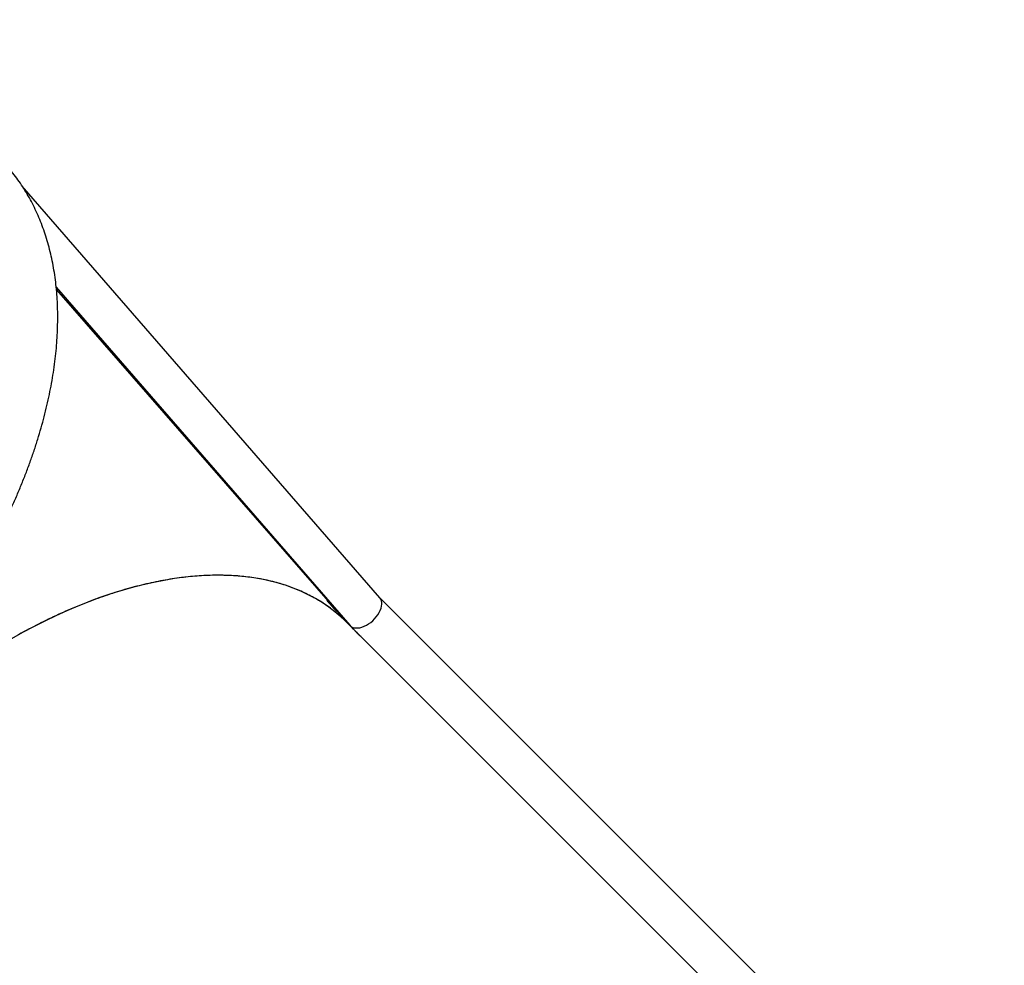
# Model space of a CAD drawing. Units: centimetres. Extents: x 16471 to 19990, y -1701 to 291.
# Drawn here: x 18360 to 18442, y -1266 to -1187 of the extents above; entities that cross this region are included whole.
import ezdxf

# ---------------------------------------------------------------- set-up
doc = ezdxf.new("R2010")
doc.units = ezdxf.units.CM
doc.layers.add('VP-DIM', color=7, linetype='Continuous')
doc.layers.add('VP-EQ', color=7, linetype='Continuous', true_color=0x8a3492)
doc.dimstyles.new('Strefa', dxfattribs={"dimtxt": 14, "dimasz": 20, "dimexe": 20, "dimexo": 50, "dimgap": 20, "dimtad": 0, "dimdec": 0, "dimzin": 0, "dimdsep": 46, "dimtxsty": 'Standard', "dimcen": 0.09, "dimadec": 0, "dimazin": 0, "dimtfac": 1, "dimtdec": 4, "dimtofl": 0, "dimtmove": 0, "dimatfit": 3, "dimfxl": 70, "dimfxlon": 1, "dimtolj": 1, "dimtzin": 0, "dimarcsym": 0})

# ---------------------------------------------------------------- blocks, each defined once
blk = doc.blocks.new('*D24')
at = {"layer": 'Defpoints', "color": 0}
for p in [(19344.547, 91.744), (17817.112, -964.987), (19344.547, -1199.524)]:
    blk.add_point(p, dxfattribs=at)
at = {"layer": 'VP-DIM', "color": 0, "lineweight": -2}
for p, q in [((17817.112, -8.256), (17817.112, 141.744)), ((19344.547, -8.256), (19344.547, 141.744)), ((17867.112, 91.744), (18547.175, 91.744)), ((19294.547, 91.744), (18682.175, 91.744))]:
    blk.add_line(p, q, dxfattribs=at)
at = {"layer": 'VP-DIM', "color": 0}
for points in [[(17867.112, 100.078), (17867.112, 83.411), (17817.112, 91.744)], [(19294.547, 83.411), (19294.547, 100.078), (19344.547, 91.744)]]:
    blk.add_solid(points, dxfattribs=at)
at = {"layer": 'VP-DIM', "color": 0, "insert": (18614.675, 91.744), "char_height": 30, "attachment_point": 5}
blk.add_mtext('\\A1;1530', dxfattribs=at)
blk = doc.blocks.new('*D25')
at = {"layer": 'Defpoints', "color": 0}
for p in [(19451.166, 240.739), (17614.2, -863.383), (19451.166, -1200.227)]:
    blk.add_point(p, dxfattribs=at)
at = {"layer": 'VP-DIM', "color": 0, "lineweight": -2}
for p, q in [((17614.2, 140.739), (17614.2, 290.739)), ((19451.166, 140.739), (19451.166, 290.739)), ((17664.2, 240.739), (18570.619, 240.739)), ((19401.166, 240.739), (18710.619, 240.739))]:
    blk.add_line(p, q, dxfattribs=at)
at = {"layer": 'VP-DIM', "color": 0}
for points in [[(17664.2, 249.072), (17664.2, 232.405), (17614.2, 240.739)], [(19401.166, 232.405), (19401.166, 249.072), (19451.166, 240.739)]]:
    blk.add_solid(points, dxfattribs=at)
at = {"layer": 'VP-DIM', "color": 0, "insert": (18640.619, 240.739), "char_height": 30, "attachment_point": 5}
blk.add_mtext('\\A1;1837', dxfattribs=at)
blk = doc.blocks.new('3241_s')
at = {"layer": 'VP-EQ', "color": 7, "linetype": 'Continuous', "lineweight": 25}
for p, q in [((40784.238, 35045.159), (40671.261, 35158.135)), ((40668.878, 35155.752), (40781.786, 35042.845)), ((40741.082, 35088.315), (40784.524, 35044.873)), ((40783.348, 35046.055), (40783.33, 35046.073)), ((40783.396, 35046.012), (40783.414, 35045.994)), ((40783.461, 35045.943), (40783.457, 35045.948)), ((40783.558, 35045.845), (40783.561, 35045.847)), ((40783.674, 35045.732), (40783.638, 35045.764)), ((40783.839, 35045.567), (40783.917, 35045.489)), ((40783.853, 35045.553), (40783.854, 35045.553)), ((40783.932, 35045.475), (40783.854, 35045.553)), ((40783.894, 35045.507), (40783.977, 35045.424)), ((40783.992, 35045.41), (40783.923, 35045.479)), ((40783.923, 35045.478), (40783.923, 35045.479)), ((40783.946, 35045.458), (40783.946, 35045.459)), ((40783.961, 35045.446), (40783.98, 35045.428)), ((40808.583, 35017.116), (40784.266, 35045.128)), ((40784.524, 35044.873), (40784.505, 35044.854)), ((40784.533, 35044.866), (40784.511, 35044.846)), ((40808.561, 35017.323), (40784.533, 35044.866)), ((40785.426, 35043.881), (40785.435, 35043.874)), ((40785.435, 35043.874), (40785.454, 35043.853)), ((40785.448, 35043.856), (40785.445, 35043.852)), ((40785.505, 35043.798), (40785.519, 35043.785)), ((40785.524, 35043.788), (40785.506, 35043.808)), ((40785.547, 35043.747), (40785.549, 35043.749)), ((40785.615, 35043.66), (40785.629, 35043.658)), ((40785.638, 35043.635), (40785.615, 35043.66)), ((40785.651, 35043.632), (40785.638, 35043.635)), ((40785.647, 35043.633), (40785.653, 35043.639)), ((40785.75, 35043.525), (40785.756, 35043.531)), ((40785.881, 35043.361), (40785.893, 35043.373)), ((40785.905, 35043.346), (40785.917, 35043.334)), ((40785.973, 35043.268), (40785.905, 35043.346)), ((40785.916, 35043.333), (40785.917, 35043.334)), ((40785.917, 35043.334), (40785.986, 35043.256)), ((40785.938, 35043.291), (40785.997, 35043.238)), ((40786.017, 35043.2), (40785.938, 35043.291)), ((40785.965, 35043.26), (40785.966, 35043.261)), ((40785.966, 35043.261), (40786.031, 35043.186)), ((40785.999, 35043.231), (40785.966, 35043.261)), ((40785.986, 35043.256), (40785.973, 35043.268)), ((40785.995, 35043.235), (40785.997, 35043.238)), ((40786.031, 35043.186), (40786.017, 35043.2)), ((40786.037, 35043.2), (40786.019, 35043.221)), ((40781.772, 35042.861), (40811.393, 35008.739))]:
    blk.add_line(p, q, dxfattribs=at)
at = {"layer": 'VP-EQ', "color": 8, "linetype": 'Continuous', "lineweight": 25}
for p, q in [((40783.539, 35045.863), (40783.541, 35045.864)), ((40785.623, 35043.652), (40785.629, 35043.658))]:
    blk.add_line(p, q, dxfattribs=at)
at = {"layer": 'VP-EQ', "color": 7, "linetype": 'Continuous', "lineweight": 25, "flags": 128}
for points in [[(40784.707, 35044.693), (40784.994, 35044.427), (40785.489, 35044.008), (40786.008, 35043.614), (40786.55, 35043.246), (40787.116, 35042.905), (40787.704, 35042.591), (40788.314, 35042.304), (40788.945, 35042.045), (40789.597, 35041.814), (40790.269, 35041.61), (40790.961, 35041.435), (40791.671, 35041.288), (40792.399, 35041.17), (40793.144, 35041.081), (40793.906, 35041.02), (40794.684, 35040.988), (40795.477, 35040.985), (40796.284, 35041.011), (40797.105, 35041.065), (40797.938, 35041.149), (40798.783, 35041.261), (40799.639, 35041.402), (40800.505, 35041.571), (40801.381, 35041.768), (40802.265, 35041.994), (40803.156, 35042.247), (40804.054, 35042.528), (40804.959, 35042.836), (40805.868, 35043.172), (40806.781, 35043.534), (40807.697, 35043.922), (40808.615, 35044.336), (40809.535, 35044.776), (40810.456, 35045.242), (40811.375, 35045.731), (40812.294, 35046.245)], [(40783.419, 35045.987), (40783.417, 35045.988), (40783.415, 35045.99), (40783.413, 35045.992), (40783.411, 35045.994), (40783.409, 35045.995), (40783.408, 35045.997), (40783.406, 35045.999), (40783.404, 35046.001)]]:
    blk.add_lwpolyline(points, dxfattribs=at)
at = {"layer": 'VP-EQ', "color": 7, "linetype": 'Continuous', "lineweight": 25}
for centre, radius, start, end in [((40783.153, 35044.817), 1.016, 46.3872, 47.54975), ((40786.041, 35047.749), 3.102, 226.77809, 227.15886), ((40783.006, 35044.389), 1.419, 45.99037, 46.82228)]:
    blk.add_arc(centre, radius, start, end, dxfattribs=at)
for centre, major_axis, ratio, start_param, end_param in [((40808.427, 35071.881), (-41.147, 41.147), 0.618656, 1.584436, 1.584964), ((40808.975, 35071.333), (25.456, 25.456), 0.037783, 3.155233, 3.15967), ((40808.996, 35071.312), (25.456, 25.456), 0.037899, 3.155761, 3.159689), ((40783.019, 35043.994), (1.233, 1.149), 0.590141, 6.262379, 9.403972), ((40809.204, 35071.104), (25.456, 25.456), 0.405545, 3.155482, 3.160344), ((40809.223, 35071.085), (25.456, 25.456), 0.405753, 3.156479, 3.159037)]:
    blk.add_ellipse(centre, major_axis=major_axis, ratio=ratio, start_param=start_param, end_param=end_param, dxfattribs=at)
for points, knots in [([(40874.051, 35066.905), (40873.959, 35066.996), (40873.703, 35067.249), (40873.264, 35067.646), (40872.728, 35068.09), (40872.171, 35068.51), (40871.594, 35068.907), (40870.995, 35069.28), (40870.377, 35069.629), (40869.739, 35069.954), (40869.081, 35070.253), (40868.404, 35070.528), (40867.708, 35070.778), (40866.995, 35071.003), (40866.263, 35071.201), (40865.515, 35071.374), (40864.75, 35071.52), (40863.969, 35071.64), (40863.172, 35071.734), (40862.361, 35071.801), (40861.536, 35071.842), (40860.698, 35071.855), (40859.847, 35071.842), (40858.984, 35071.803), (40858.111, 35071.736), (40857.226, 35071.643), (40856.332, 35071.524), (40855.43, 35071.378), (40854.518, 35071.207), (40853.6, 35071.009), (40852.674, 35070.786), (40851.742, 35070.537), (40850.805, 35070.262), (40849.863, 35069.963), (40848.917, 35069.639), (40847.968, 35069.29), (40847.015, 35068.918), (40846.061, 35068.521), (40845.106, 35068.101), (40844.15, 35067.658), (40843.194, 35067.192), (40842.238, 35066.704), (40841.284, 35066.193), (40840.332, 35065.661), (40839.383, 35065.108), (40838.437, 35064.534), (40837.495, 35063.939), (40836.558, 35063.325), (40835.626, 35062.691), (40834.7, 35062.038), (40833.781, 35061.366), (40832.869, 35060.677), (40831.965, 35059.97), (40831.07, 35059.246), (40830.184, 35058.505), (40829.308, 35057.749), (40828.442, 35056.977), (40827.588, 35056.191), (40826.745, 35055.39), (40825.915, 35054.576), (40825.097, 35053.748), (40824.293, 35052.908), (40823.504, 35052.056), (40822.729, 35051.193), (40821.969, 35050.319), (40821.225, 35049.435), (40820.497, 35048.542), (40819.787, 35047.64), (40819.093, 35046.73), (40818.418, 35045.813), (40817.761, 35044.888), (40817.123, 35043.958), (40816.504, 35043.022), (40815.905, 35042.081), (40815.326, 35041.136), (40814.768, 35040.188), (40814.232, 35039.236), (40813.716, 35038.283), (40813.223, 35037.327), (40812.752, 35036.371), (40812.304, 35035.415), (40811.878, 35034.46), (40811.477, 35033.505), (40811.099, 35032.552), (40810.745, 35031.602), (40810.415, 35030.655), (40810.11, 35029.712), (40809.83, 35028.773), (40809.575, 35027.84), (40809.346, 35026.912), (40809.143, 35025.991), (40808.965, 35025.077), (40808.813, 35024.171), (40808.688, 35023.273), (40808.589, 35022.385), (40808.517, 35021.507), (40808.472, 35020.64), (40808.453, 35019.784), (40808.462, 35018.94), (40808.497, 35018.109), (40808.559, 35017.291), (40808.648, 35016.488), (40808.764, 35015.7), (40808.907, 35014.928), (40809.076, 35014.172), (40809.271, 35013.433), (40809.493, 35012.711), (40809.74, 35012.008), (40810.013, 35011.324), (40810.311, 35010.66), (40810.634, 35010.015), (40810.982, 35009.39), (40811.354, 35008.787), (40811.749, 35008.204), (40812.168, 35007.643), (40812.611, 35007.104), (40813.023, 35006.643), (40813.294, 35006.367), (40813.403, 35006.257)], [0, 0, 0, 0, 0.004691, 0.013097, 0.021505, 0.029917, 0.038338, 0.046771, 0.05522, 0.063687, 0.072174, 0.080683, 0.089214, 0.097769, 0.106348, 0.114949, 0.123573, 0.132217, 0.14088, 0.149561, 0.158257, 0.166967, 0.175689, 0.184421, 0.193161, 0.201908, 0.21066, 0.219416, 0.228174, 0.236935, 0.245696, 0.254457, 0.263218, 0.271978, 0.280735, 0.289491, 0.298246, 0.306997, 0.315747, 0.324494, 0.333238, 0.34198, 0.35072, 0.359458, 0.368193, 0.376926, 0.385657, 0.394387, 0.403114, 0.411839, 0.420563, 0.429286, 0.438008, 0.446728, 0.455447, 0.464166, 0.472884, 0.481602, 0.490319, 0.499036, 0.507753, 0.51647, 0.525187, 0.533904, 0.542622, 0.551341, 0.560061, 0.568781, 0.577503, 0.586226, 0.594951, 0.603677, 0.612404, 0.621134, 0.629866, 0.6386, 0.647336, 0.656074, 0.664815, 0.673559, 0.682305, 0.691053, 0.699805, 0.708559, 0.717316, 0.726076, 0.734837, 0.743602, 0.752368, 0.761135, 0.769904, 0.778673, 0.787442, 0.79621, 0.804975, 0.813737, 0.822494, 0.831245, 0.839989, 0.848723, 0.857445, 0.866155, 0.874849, 0.883526, 0.892183, 0.90082, 0.909435, 0.918026, 0.926594, 0.935137, 0.943657, 0.952154, 0.960629, 0.969086, 0.977525, 0.985951, 0.994366, 1, 1, 1, 1]), ([(40784.533, 35044.866), (40784.534, 35044.865), (40784.808, 35044.587), (40785.39, 35044.066), (40786.331, 35043.366), (40787.346, 35042.756), (40788.428, 35042.234), (40789.574, 35041.801), (40790.783, 35041.457), (40792.051, 35041.203), (40793.374, 35041.04), (40794.75, 35040.968), (40796.175, 35040.987), (40797.647, 35041.098), (40799.163, 35041.302), (40800.719, 35041.599), (40802.309, 35041.988), (40803.923, 35042.468), (40805.553, 35043.036), (40807.19, 35043.687), (40808.83, 35044.421), (40810.471, 35045.233), (40812.107, 35046.123), (40813.732, 35047.084), (40815.341, 35048.115), (40816.932, 35049.213), (40818.503, 35050.376), (40820.051, 35051.604), (40821.572, 35052.895), (40823.067, 35054.242), (40824.029, 35055.183), (40824.511, 35055.655)], [0, 0, 0, 0, 0.000128, 0.036271, 0.072238, 0.108065, 0.143782, 0.179418, 0.215003, 0.25056, 0.286118, 0.321702, 0.357338, 0.393056, 0.428882, 0.464849, 0.500991, 0.537134, 0.573101, 0.608928, 0.644644, 0.680281, 0.715864, 0.751422, 0.78672, 0.822044, 0.857418, 0.892872, 0.928432, 0.96413, 1, 1, 1, 1]), ([(40783.33, 35046.073), (40783.326, 35046.077), (40783.32, 35046.082), (40783.325, 35046.077), (40783.336, 35046.065), (40783.348, 35046.054), (40783.353, 35046.048)], [0, 0, 0, 0, 0.344951, 0.573194, 0.801699, 1, 1, 1, 1]), ([(40783.368, 35046.034), (40783.362, 35046.04), (40783.352, 35046.05), (40783.345, 35046.057), (40783.346, 35046.057), (40783.348, 35046.055), (40783.348, 35046.055)], [0, 0, 0, 0, 0.34474, 0.56808, 0.862183, 1, 1, 1, 1]), ([(40783.353, 35046.048), (40783.361, 35046.04), (40783.378, 35046.023), (40783.407, 35045.995), (40783.431, 35045.971), (40783.444, 35045.959), (40783.449, 35045.954), (40783.45, 35045.953)], [0, 0, 0, 0, 0.267069, 0.536344, 0.766116, 0.970495, 1, 1, 1, 1]), ([(40783.432, 35045.971), (40783.429, 35045.974), (40783.424, 35045.979), (40783.412, 35045.991), (40783.397, 35046.005), (40783.382, 35046.02), (40783.373, 35046.029), (40783.368, 35046.034)], [0, 0, 0, 0, 0.16189, 0.324542, 0.555794, 0.778003, 1, 1, 1, 1]), ([(40783.507, 35045.904), (40783.498, 35045.913), (40783.481, 35045.93), (40783.453, 35045.957), (40783.425, 35045.984), (40783.407, 35046.001), (40783.397, 35046.011), (40783.396, 35046.012)], [0, 0, 0, 0, 0.260771, 0.466544, 0.672114, 0.945964, 1, 1, 1, 1]), ([(40783.404, 35046.001), (40783.412, 35045.992), (40783.425, 35045.979), (40783.435, 35045.969), (40783.439, 35045.965), (40783.437, 35045.966), (40783.433, 35045.97), (40783.432, 35045.971)], [0, 0, 0, 0, 0.393579, 0.590715, 0.743541, 0.897388, 1, 1, 1, 1]), ([(40783.414, 35045.994), (40783.416, 35045.991), (40783.422, 35045.986), (40783.434, 35045.975), (40783.443, 35045.966), (40783.45, 35045.959)], [0, 0, 0, 0, 0.251499, 0.503021, 1, 1, 1, 1]), ([(40783.512, 35045.895), (40783.509, 35045.899), (40783.501, 35045.906), (40783.485, 35045.921), (40783.468, 35045.938), (40783.444, 35045.961), (40783.429, 35045.976), (40783.419, 35045.987)], [0, 0, 0, 0, 0.159052, 0.318704, 0.482776, 0.649337, 1, 1, 1, 1]), ([(40783.45, 35045.959), (40783.454, 35045.956), (40783.464, 35045.946), (40783.479, 35045.931), (40783.488, 35045.922), (40783.492, 35045.918)], [0, 0, 0, 0, 0.25167, 0.684972, 1, 1, 1, 1]), ([(40783.45, 35045.953), (40783.454, 35045.949), (40783.461, 35045.943), (40783.461, 35045.944), (40783.461, 35045.944)], [0, 0, 0, 0, 0.602208, 1, 1, 1, 1]), ([(40783.457, 35045.948), (40783.459, 35045.946), (40783.465, 35045.94), (40783.477, 35045.928), (40783.485, 35045.92), (40783.491, 35045.915)], [0, 0, 0, 0, 0.2512879, 0.5030587, 1, 1, 1, 1]), ([(40783.491, 35045.915), (40783.495, 35045.911), (40783.506, 35045.9), (40783.519, 35045.887), (40783.527, 35045.881), (40783.529, 35045.878)], [0, 0, 0, 0, 0.251489, 0.747594, 1, 1, 1, 1]), ([(40783.492, 35045.918), (40783.499, 35045.91), (40783.512, 35045.897), (40783.518, 35045.892), (40783.52, 35045.889)], [0, 0, 0, 0, 0.592267, 1, 1, 1, 1]), ([(40783.544, 35045.866), (40783.542, 35045.868), (40783.539, 35045.872), (40783.524, 35045.887), (40783.512, 35045.899), (40783.507, 35045.904)], [0, 0, 0, 0, 0.375035, 0.729601, 1, 1, 1, 1]), ([(40783.521, 35045.888), (40783.521, 35045.888), (40783.522, 35045.887), (40783.518, 35045.89), (40783.514, 35045.894), (40783.512, 35045.895)], [0, 0, 0, 0, 0.185039, 0.71528, 1, 1, 1, 1]), ([(40783.529, 35045.878), (40783.534, 35045.874), (40783.543, 35045.866), (40783.543, 35045.866), (40783.543, 35045.866)], [0, 0, 0, 0, 0.579477, 1, 1, 1, 1]), ([(40783.561, 35045.847), (40783.555, 35045.853), (40783.545, 35045.861), (40783.542, 35045.864), (40783.541, 35045.864), (40783.541, 35045.864)], [0, 0, 0, 0, 0.480981, 0.7391, 1, 1, 1, 1]), ([(40783.667, 35045.744), (40783.659, 35045.752), (40783.642, 35045.769), (40783.614, 35045.796), (40783.589, 35045.82), (40783.571, 35045.837), (40783.563, 35045.844), (40783.561, 35045.847)], [0, 0, 0, 0, 0.234718, 0.471374, 0.679613, 0.883953, 1, 1, 1, 1]), ([(40783.562, 35045.843), (40783.563, 35045.842), (40783.566, 35045.838), (40783.573, 35045.832), (40783.578, 35045.827), (40783.581, 35045.823)], [0, 0, 0, 0, 0.250574, 0.500542, 1, 1, 1, 1]), ([(40783.581, 35045.823), (40783.589, 35045.816), (40783.605, 35045.8), (40783.632, 35045.774), (40783.657, 35045.75), (40783.674, 35045.733), (40783.682, 35045.725), (40783.685, 35045.723)], [0, 0, 0, 0, 0.2294635, 0.4604611, 0.6704461, 0.8878641, 1, 1, 1, 1]), ([(40783.634, 35045.768), (40783.634, 35045.768), (40783.633, 35045.769), (40783.638, 35045.763), (40783.65, 35045.752), (40783.66, 35045.741), (40783.665, 35045.737)], [0, 0, 0, 0, 0.051927, 0.414059, 0.776358, 1, 1, 1, 1]), ([(40783.665, 35045.737), (40783.672, 35045.729), (40783.687, 35045.714), (40783.714, 35045.688), (40783.743, 35045.659), (40783.779, 35045.625), (40783.799, 35045.606), (40783.811, 35045.594)], [0, 0, 0, 0, 0.148272, 0.297418, 0.439459, 0.661225, 1, 1, 1, 1]), ([(40783.7, 35045.71), (40783.698, 35045.712), (40783.695, 35045.716), (40783.682, 35045.729), (40783.671, 35045.74), (40783.667, 35045.744)], [0, 0, 0, 0, 0.361108, 0.749712, 1, 1, 1, 1]), ([(40783.819, 35045.592), (40783.811, 35045.6), (40783.797, 35045.614), (40783.771, 35045.639), (40783.743, 35045.666), (40783.707, 35045.701), (40783.687, 35045.72), (40783.674, 35045.732)], [0, 0, 0, 0, 0.144932, 0.290538, 0.427948, 0.635042, 1, 1, 1, 1]), ([(40783.685, 35045.723), (40783.69, 35045.718), (40783.699, 35045.71), (40783.699, 35045.71), (40783.699, 35045.711)], [0, 0, 0, 0, 0.592239, 1, 1, 1, 1]), ([(40783.811, 35045.594), (40783.825, 35045.582), (40783.844, 35045.564), (40783.852, 35045.558), (40783.847, 35045.563), (40783.835, 35045.576), (40783.823, 35045.588), (40783.819, 35045.592)], [0, 0, 0, 0, 0.399817, 0.572587, 0.746848, 0.901316, 1, 1, 1, 1]), ([(40783.984, 35045.421), (40783.98, 35045.425), (40783.972, 35045.433), (40783.96, 35045.445), (40783.952, 35045.454), (40783.946, 35045.459)], [0, 0, 0, 0, 0.250831, 0.501197, 1, 1, 1, 1]), ([(40783.951, 35045.453), (40783.952, 35045.452), (40783.956, 35045.449), (40783.962, 35045.442), (40783.968, 35045.436), (40783.972, 35045.432)], [0, 0, 0, 0, 0.2509972, 0.501139, 1, 1, 1, 1]), ([(40784.065, 35045.346), (40784.057, 35045.354), (40784.042, 35045.369), (40784.015, 35045.395), (40783.99, 35045.42), (40783.972, 35045.436), (40783.964, 35045.444), (40783.961, 35045.446)], [0, 0, 0, 0, 0.235584, 0.473063, 0.680103, 0.914426, 1, 1, 1, 1]), ([(40783.972, 35045.432), (40783.98, 35045.424), (40783.996, 35045.408), (40784.022, 35045.382), (40784.047, 35045.358), (40784.068, 35045.338), (40784.079, 35045.328), (40784.084, 35045.323)], [0, 0, 0, 0, 0.22898, 0.420813, 0.612099, 0.821465, 1, 1, 1, 1]), ([(40783.98, 35045.428), (40783.985, 35045.423), (40783.995, 35045.413), (40784.015, 35045.395), (40784.034, 35045.376), (40784.045, 35045.365), (40784.051, 35045.359)], [0, 0, 0, 0, 0.276305, 0.487045, 0.746935, 1, 1, 1, 1]), ([(40784.065, 35045.342), (40784.06, 35045.347), (40784.05, 35045.356), (40784.032, 35045.374), (40784.014, 35045.391), (40783.997, 35045.407), (40783.988, 35045.417), (40783.984, 35045.421)], [0, 0, 0, 0, 0.259995, 0.446258, 0.631909, 0.826514, 1, 1, 1, 1]), ([(40784.051, 35045.359), (40784.057, 35045.353), (40784.068, 35045.342), (40784.077, 35045.332), (40784.078, 35045.33), (40784.073, 35045.335), (40784.067, 35045.34), (40784.065, 35045.342)], [0, 0, 0, 0, 0.228548, 0.458552, 0.672876, 0.88693, 1, 1, 1, 1]), ([(40784.101, 35045.308), (40784.099, 35045.311), (40784.095, 35045.316), (40784.08, 35045.331), (40784.069, 35045.342), (40784.065, 35045.346)], [0, 0, 0, 0, 0.421668, 0.787788, 1, 1, 1, 1]), ([(40784.084, 35045.323), (40784.09, 35045.318), (40784.1, 35045.308), (40784.1, 35045.309), (40784.1, 35045.309)], [0, 0, 0, 0, 0.598388, 1, 1, 1, 1]), ([(40785.449, 35043.85), (40785.443, 35043.857), (40785.432, 35043.871), (40785.424, 35043.881), (40785.425, 35043.881), (40785.425, 35043.881)], [0, 0, 0, 0, 0.3953342, 0.7940632, 1, 1, 1, 1]), ([(40785.454, 35043.853), (40785.452, 35043.854), (40785.449, 35043.856), (40785.448, 35043.856), (40785.452, 35043.85), (40785.459, 35043.842), (40785.463, 35043.837), (40785.464, 35043.836)], [0, 0, 0, 0, 0.254448, 0.511081, 0.721977, 0.932417, 1, 1, 1, 1]), ([(40785.541, 35043.752), (40785.536, 35043.757), (40785.526, 35043.767), (40785.505, 35043.789), (40785.484, 35043.811), (40785.465, 35043.833), (40785.454, 35043.845), (40785.449, 35043.85)], [0, 0, 0, 0, 0.20512, 0.410952, 0.614205, 0.827747, 1, 1, 1, 1]), ([(40785.464, 35043.836), (40785.47, 35043.83), (40785.479, 35043.819), (40785.495, 35043.801), (40785.508, 35043.788), (40785.517, 35043.779), (40785.521, 35043.775), (40785.522, 35043.774)], [0, 0, 0, 0, 0.309303, 0.527448, 0.745947, 0.919143, 1, 1, 1, 1]), ([(40785.522, 35043.774), (40785.524, 35043.772), (40785.529, 35043.768), (40785.531, 35043.767), (40785.528, 35043.772), (40785.519, 35043.782), (40785.51, 35043.793), (40785.505, 35043.798)], [0, 0, 0, 0, 0.162639, 0.326177, 0.477576, 0.748379, 1, 1, 1, 1]), ([(40785.506, 35043.808), (40785.516, 35043.798), (40785.532, 35043.782), (40785.56, 35043.753), (40785.584, 35043.727), (40785.601, 35043.709), (40785.609, 35043.699), (40785.611, 35043.697)], [0, 0, 0, 0, 0.312637, 0.519343, 0.726021, 0.934212, 1, 1, 1, 1]), ([(40785.519, 35043.785), (40785.528, 35043.775), (40785.541, 35043.76), (40785.563, 35043.736), (40785.581, 35043.718), (40785.596, 35043.702), (40785.603, 35043.695), (40785.606, 35043.692)], [0, 0, 0, 0, 0.3303974, 0.5083107, 0.6866102, 0.8594879, 1, 1, 1, 1]), ([(40785.559, 35043.752), (40785.556, 35043.755), (40785.549, 35043.762), (40785.537, 35043.774), (40785.529, 35043.782), (40785.524, 35043.788)], [0, 0, 0, 0, 0.251333, 0.503693, 1, 1, 1, 1]), ([(40785.549, 35043.749), (40785.551, 35043.746), (40785.555, 35043.74), (40785.55, 35043.744), (40785.544, 35043.75), (40785.541, 35043.752)], [0, 0, 0, 0, 0.4767619, 0.7508565, 1, 1, 1, 1]), ([(40785.584, 35043.712), (40785.581, 35043.715), (40785.575, 35043.721), (40785.563, 35043.734), (40785.555, 35043.743), (40785.549, 35043.749)], [0, 0, 0, 0, 0.250447, 0.502135, 1, 1, 1, 1]), ([(40785.596, 35043.711), (40785.593, 35043.714), (40785.586, 35043.723), (40785.573, 35043.737), (40785.563, 35043.748), (40785.559, 35043.752)], [0, 0, 0, 0, 0.251193, 0.72583, 1, 1, 1, 1]), ([(40785.623, 35043.673), (40785.62, 35043.675), (40785.613, 35043.683), (40785.599, 35043.696), (40785.588, 35043.708), (40785.584, 35043.712)], [0, 0, 0, 0, 0.251499, 0.739341, 1, 1, 1, 1]), ([(40785.606, 35043.692), (40785.61, 35043.689), (40785.616, 35043.683), (40785.619, 35043.682), (40785.617, 35043.686), (40785.608, 35043.697), (40785.6, 35043.706), (40785.596, 35043.711)], [0, 0, 0, 0, 0.202821, 0.406679, 0.606724, 0.812692, 1, 1, 1, 1]), ([(40785.611, 35043.697), (40785.618, 35043.688), (40785.632, 35043.672), (40785.638, 35043.665), (40785.64, 35043.661)], [0, 0, 0, 0, 0.546518, 1, 1, 1, 1]), ([(40785.64, 35043.659), (40785.64, 35043.659), (40785.641, 35043.657), (40785.635, 35043.662), (40785.626, 35043.67), (40785.623, 35043.673)], [0, 0, 0, 0, 0.169277, 0.665458, 1, 1, 1, 1]), ([(40785.629, 35043.658), (40785.63, 35043.657), (40785.631, 35043.657), (40785.636, 35043.654), (40785.646, 35043.645), (40785.653, 35043.639)], [0, 0, 0, 0, 0.251261, 0.502988, 1, 1, 1, 1]), ([(40785.667, 35043.613), (40785.666, 35043.615), (40785.663, 35043.619), (40785.657, 35043.625), (40785.654, 35043.629), (40785.651, 35043.632)], [0, 0, 0, 0, 0.250228, 0.500262, 1, 1, 1, 1]), ([(40785.653, 35043.639), (40785.66, 35043.632), (40785.673, 35043.619), (40785.7, 35043.592), (40785.726, 35043.565), (40785.744, 35043.544), (40785.753, 35043.534), (40785.756, 35043.531)], [0, 0, 0, 0, 0.243554, 0.488517, 0.707682, 0.909698, 1, 1, 1, 1]), ([(40785.765, 35043.51), (40785.759, 35043.516), (40785.746, 35043.528), (40785.722, 35043.554), (40785.697, 35043.58), (40785.679, 35043.6), (40785.67, 35043.61), (40785.667, 35043.613)], [0, 0, 0, 0, 0.238728, 0.479674, 0.689355, 0.903508, 1, 1, 1, 1]), ([(40785.732, 35043.526), (40785.726, 35043.533), (40785.715, 35043.546), (40785.707, 35043.557), (40785.706, 35043.56), (40785.719, 35043.55), (40785.739, 35043.531), (40785.751, 35043.52)], [0, 0, 0, 0, 0.146177, 0.292675, 0.438742, 0.642367, 1, 1, 1, 1]), ([(40785.876, 35043.377), (40785.862, 35043.39), (40785.841, 35043.41), (40785.805, 35043.447), (40785.777, 35043.477), (40785.751, 35043.504), (40785.738, 35043.519), (40785.732, 35043.526)], [0, 0, 0, 0, 0.369205, 0.553491, 0.710155, 0.867734, 1, 1, 1, 1]), ([(40785.751, 35043.52), (40785.761, 35043.511), (40785.78, 35043.492), (40785.812, 35043.461), (40785.843, 35043.428), (40785.869, 35043.4), (40785.885, 35043.383), (40785.892, 35043.374), (40785.893, 35043.373)], [0, 0, 0, 0, 0.259152, 0.520923, 0.677676, 0.83558, 0.977565, 1, 1, 1, 1]), ([(40785.756, 35043.531), (40785.762, 35043.524), (40785.775, 35043.509), (40785.784, 35043.497), (40785.783, 35043.495), (40785.774, 35043.502), (40785.767, 35043.508), (40785.765, 35043.51)], [0, 0, 0, 0, 0.2394552, 0.4804365, 0.703029, 0.9032743, 1, 1, 1, 1]), ([(40785.918, 35043.341), (40785.918, 35043.34), (40785.919, 35043.338), (40785.906, 35043.348), (40785.887, 35043.366), (40785.876, 35043.377)], [0, 0, 0, 0, 0.068356, 0.432008, 1, 1, 1, 1]), ([(40785.893, 35043.373), (40785.899, 35043.366), (40785.911, 35043.352), (40785.916, 35043.346), (40785.918, 35043.343)], [0, 0, 0, 0, 0.49892, 1, 1, 1, 1]), ([(40785.997, 35043.238), (40785.999, 35043.235), (40786.003, 35043.23), (40786.012, 35043.219), (40786.022, 35043.208), (40786.028, 35043.201)], [0, 0, 0, 0, 0.250285, 0.500905, 1, 1, 1, 1]), ([(40786.018, 35043.209), (40786.016, 35043.211), (40786.012, 35043.216), (40786.006, 35043.223), (40786.002, 35043.228), (40785.999, 35043.231)], [0, 0, 0, 0, 0.250357, 0.500781, 1, 1, 1, 1]), ([(40786.125, 35043.096), (40786.118, 35043.103), (40786.105, 35043.116), (40786.079, 35043.142), (40786.054, 35043.169), (40786.033, 35043.192), (40786.022, 35043.204), (40786.018, 35043.209)], [0, 0, 0, 0, 0.2521086, 0.4548736, 0.6575555, 0.8610578, 1, 1, 1, 1]), ([(40786.019, 35043.221), (40786.026, 35043.214), (40786.041, 35043.199), (40786.068, 35043.171), (40786.093, 35043.144), (40786.108, 35043.128), (40786.115, 35043.12), (40786.116, 35043.119)], [0, 0, 0, 0, 0.259752, 0.522295, 0.748328, 0.963158, 1, 1, 1, 1]), ([(40786.028, 35043.201), (40786.035, 35043.193), (40786.046, 35043.18), (40786.067, 35043.158), (40786.083, 35043.141), (40786.096, 35043.127), (40786.103, 35043.121), (40786.106, 35043.119)], [0, 0, 0, 0, 0.288586, 0.481766, 0.67497, 0.861361, 1, 1, 1, 1]), ([(40786.102, 35043.131), (40786.097, 35043.137), (40786.086, 35043.149), (40786.067, 35043.169), (40786.05, 35043.187), (40786.041, 35043.196), (40786.037, 35043.2)], [0, 0, 0, 0, 0.270444, 0.542228, 0.78598, 1, 1, 1, 1]), ([(40786.106, 35043.119), (40786.11, 35043.114), (40786.119, 35043.106), (40786.123, 35043.105), (40786.12, 35043.11), (40786.112, 35043.12), (40786.104, 35043.128), (40786.102, 35043.131)], [0, 0, 0, 0, 0.253708, 0.469028, 0.684123, 0.900938, 1, 1, 1, 1]), ([(40786.116, 35043.119), (40786.124, 35043.108), (40786.139, 35043.091), (40786.144, 35043.084), (40786.146, 35043.081)], [0, 0, 0, 0, 0.589187, 1, 1, 1, 1]), ([(40786.145, 35043.081), (40786.145, 35043.08), (40786.145, 35043.079), (40786.138, 35043.085), (40786.129, 35043.093), (40786.125, 35043.096)], [0, 0, 0, 0, 0.206304, 0.665553, 1, 1, 1, 1])]:
    blk.add_open_spline(points, degree=3, knots=knots, dxfattribs=at)
blk = doc.blocks.new('3241_2D__')
at = {"rotation": 179.9999999999998}
blk.add_blockref('3241_s', (59171.893, 33807.571), dxfattribs=at)

msp = doc.modelspace()

# ---------------------------------------------------------------- block references
at = {"layer": 'VP-EQ', "color": 0}
msp.add_blockref('3241_2D__', (0, 0), dxfattribs=at)

# ---------------------------------------------------------------- dimensions: what is measured, and where the dimension line sits
at = {"layer": 'VP-DIM', "color": 0}
dim = msp.add_linear_dim(base=(19451.166, 240.739), p1=(17614.2, -863.383), p2=(19451.166, -1200.227), dimstyle='Strefa', override={"dimtxt": 30, "dimasz": 50, "dimexe": 50, "dimexo": 80, "dimfxl": 100}, dxfattribs=at)
dim.commit()
dim.dimension.update_dxf_attribs({"geometry": '*D25', "text_midpoint": (18640.619, 240.739), "dimtype": 160})
dim = msp.add_linear_dim(base=(19344.547, 91.744), p1=(17817.112, -964.987), p2=(19344.547, -1199.524), text='1530', dimstyle='Strefa', override={"dimtxt": 30, "dimasz": 50, "dimexe": 50, "dimexo": 80, "dimfxl": 100}, dxfattribs=at)
dim.commit()
dim.dimension.update_dxf_attribs({"geometry": '*D24', "text_midpoint": (18614.675, 91.744), "dimtype": 160})

doc.saveas('drawing.dxf')
